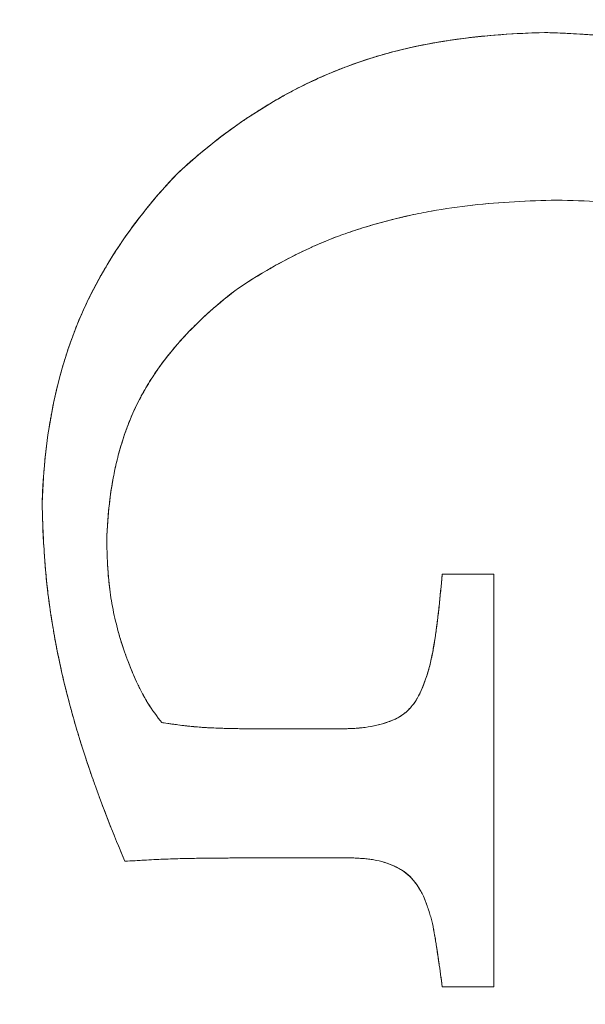
# Model space of a CAD drawing. Units: millimetres. Extents: x 37434 to 44677, y 13787 to 21021.
# Drawn here: x 41682 to 41685, y 18452 to 18457 of the extents above; entities that cross this region are included whole.
import ezdxf

# ---------------------------------------------------------------- set-up
doc = ezdxf.new("R2010")
doc.units = ezdxf.units.MM
doc.header["$LTSCALE"] = 700
doc.layers.add('HAGS-DIM', color=7, linetype='Continuous')
doc.styles.add('HAGS-DIM', font='txt.shx', dxfattribs={"height": 200})
doc.dimstyles.new('HAGS-DIM2', dxfattribs={"dimtxt": 200, "dimasz": 250, "dimexe": 200, "dimexo": 500, "dimgap": 50, "dimtad": 0, "dimdec": 1, "dimlfac": 0.001, "dimzin": 0, "dimdsep": 46, "dimtxsty": 'HAGS-DIM', "dimblk1": 'CLOSED', "dimblk2": 'CLOSED', "dimsah": 1, "dimcen": 2.5, "dimse1": 1, "dimse2": 1, "dimclrd": 2, "dimclre": 2, "dimclrt": 7, "dimadec": 0, "dimazin": 0, "dimtfac": 1, "dimtdec": 1, "dimtix": 1, "dimtmove": 0, "dimatfit": 3, "dimldrblk": 'CLOSED', "dimfxl": 1, "dimtolj": 1, "dimtzin": 0, "dimarcsym": 0})

# ---------------------------------------------------------------- blocks, each defined once
blk = doc.blocks.new('_CLOSED')
at = {"color": 0, "linetype": 'ByBlock'}
for p, q in [((-1, 0.166667), (0, 0)), ((-1, 0.166667), (-1, -0.166667)), ((0, 0), (-1, -0.166667)), ((0, 0), (-1, 0))]:
    blk.add_line(p, q, dxfattribs=at)
blk = doc.blocks.new('*D46')
at = {"layer": 'Defpoints', "color": 0, "transparency": 16777216}
for p in [(41700.4137, 19178.4468), (37840.6565, 16606.8792), (41700.4137, 16606.8792)]:
    blk.add_point(p, dxfattribs=at)
at = {"layer": 'HAGS-DIM', "color": 2, "lineweight": -2, "transparency": 16777216}
for p, q in [((37840.6565, 18928.4468), (37840.6565, 18189.8818)), ((37840.6565, 16856.8792), (37840.6565, 17689.8818))]:
    blk.add_line(p, q, dxfattribs=at)
at = {"layer": 'HAGS-DIM', "color": 2, "lineweight": -2, "transparency": 16777216, "xscale": 250, "yscale": 250, "zscale": 250}
for p, rotation in [((37840.6565, 19178.4468), 90), ((37840.6565, 16606.8792), 270)]:
    blk.add_blockref('_CLOSED', p, dxfattribs=dict(at, rotation=rotation))
at = {"layer": 'HAGS-DIM', "color": 7, "transparency": 16777216, "insert": (37840.6565, 17939.8818), "char_height": 200, "attachment_point": 5, "rotation": 90, "style": 'HAGS-DIM'}
blk.add_mtext('\\A1;2.6', dxfattribs=at)
blk = doc.blocks.new('A$C2DDC085C')
at = {"color": 0, "linetype": 'Continuous', "lineweight": 0}
for radius, start, end in [(20.5, 90, 270), (20.5, 90, 270), (20.5, 270, 90), (20.5, 270, 90), (17.8651, 180, 0), (17.8651, 180, 0)]:
    blk.add_arc((33495.4165, 22658.3169), radius, start, end, dxfattribs=at)
for points, knots in [([(33493.5169, 22656.8674), (33493.7893, 22657.1223), (33494.1018, 22657.3272), (33494.7985, 22657.5918), (33495.1698, 22657.6392), (33495.5447, 22657.6479)], [0, 0, 0, 0, 0.5, 0.5, 1, 1, 1, 1]), ([(33493.5169, 22656.8674), (33493.5954, 22656.9409), (33493.672, 22657.0052), (33493.7822, 22657.0901), (33493.8181, 22657.1165), (33493.8706, 22657.1533), (33493.8965, 22657.1711), (33493.9261, 22657.1907), (33493.9387, 22657.1989), (33493.947, 22657.2043), (33493.95, 22657.2062), (33493.9979, 22657.2369), (33494.0395, 22657.2619), (33494.1002, 22657.2963), (33494.13, 22657.3128), (33494.1592, 22657.3282), (33494.1785, 22657.3383), (33494.1863, 22657.3423), (33494.2426, 22657.3707), (33494.2862, 22657.3912), (33494.3496, 22657.419), (33494.3807, 22657.4322), (33494.411, 22657.4443), (33494.431, 22657.4522), (33494.439, 22657.4553), (33494.4976, 22657.4775), (33494.5431, 22657.4931), (33494.6092, 22657.5138), (33494.6416, 22657.5235), (33494.6732, 22657.5323), (33494.6941, 22657.5379), (33494.7025, 22657.5402), (33494.7635, 22657.556), (33494.8106, 22657.5667), (33494.879, 22657.5807), (33494.9014, 22657.585), (33494.9344, 22657.591), (33494.9453, 22657.593), (33494.967, 22657.5967), (33494.9762, 22657.5982), (33495.0369, 22657.608), (33495.0837, 22657.6144), (33495.1754, 22657.6253), (33495.2187, 22657.6296), (33495.3594, 22657.6412), (33495.4503, 22657.6457), (33495.5447, 22657.6479)], [0, 0, 0, 0, 0.125, 0.125, 0.1875, 0.1875, 0.21875, 0.234375, 0.242188, 0.242188, 0.25, 0.25, 0.3125, 0.3125, 0.34375, 0.359375, 0.359375, 0.375, 0.375, 0.4375, 0.4375, 0.46875, 0.484375, 0.484375, 0.5, 0.5, 0.5625, 0.5625, 0.59375, 0.609375, 0.609375, 0.625, 0.625, 0.6875, 0.6875, 0.71875, 0.71875, 0.734375, 0.734375, 0.75, 0.75, 0.8125, 0.8125, 0.875, 0.875, 1, 1, 1, 1]), ([(33495.5447, 22657.6479), (33495.5917, 22657.6469), (33495.6402, 22657.6452), (33495.7094, 22657.6416), (33495.7326, 22657.6402), (33495.7678, 22657.6379), (33495.7796, 22657.637), (33495.8034, 22657.6352), (33495.8166, 22657.6341), (33495.8709, 22657.6295), (33495.9156, 22657.625), (33495.9669, 22657.6188), (33495.9717, 22657.6182), (33495.9765, 22657.6176)], [0, 0, 0, 0, 0.0625, 0.0625, 0.09375, 0.09375, 0.109375, 0.109375, 0.125, 0.125, 0.1875, 0.1875, 0.1939591, 0.1939591, 0.1939591, 0.1939591]), ([(33495.5447, 22657.6479), (33495.9218, 22657.6401), (33496.3009, 22657.5882), (33496.9984, 22657.3271), (33497.3174, 22657.1179), (33497.5959, 22656.8663)], [0, 0, 0, 0, 0.5, 0.5, 1, 1, 1, 1]), ([(33494.4501, 22657.4595), (33494.4501, 22657.4595), (33494.4501, 22657.4595), (33494.6483, 22657.5347), (33494.8538, 22657.5825), (33495.0632, 22657.6113)], [0.4999664, 0.4999664, 0.4999664, 0.4999664, 0.5, 0.5, 0.7843792, 0.7843792, 0.7843792, 0.7843792]), ([(33492.7742, 22655.0508), (33492.7834, 22655.387), (33492.8407, 22655.7229), (33493.0894, 22656.3402), (33493.2837, 22656.6226), (33493.5169, 22656.8674)], [0, 0, 0, 0, 0.5, 0.5, 1, 1, 1, 1]), ([(33492.7742, 22655.0508), (33492.7834, 22655.387), (33492.8407, 22655.7229), (33493.0894, 22656.3402), (33493.2837, 22656.6226), (33493.5169, 22656.8674)], [0, 0, 0, 0, 0.5, 0.5, 1, 1, 1, 1]), ([(33495.6103, 22656.7229), (33495.4549, 22656.7203), (33495.3017, 22656.7126), (33495.0716, 22656.6871), (33494.9943, 22656.6761), (33494.882, 22656.6559), (33494.8445, 22656.6484), (33494.7692, 22656.632), (33494.7298, 22656.6227), (33494.6568, 22656.6039), (33494.6201, 22656.5938), (33494.5462, 22656.5719), (33494.5071, 22656.5595), (33494.4359, 22656.5354), (33494.3985, 22656.5217), (33494.3463, 22656.501), (33494.3288, 22656.4938), (33494.2935, 22656.4788), (33494.2745, 22656.4704), (33494.2246, 22656.4478), (33494.1908, 22656.4316), (33494.1395, 22656.4055), (33494.1223, 22656.3965), (33494.0877, 22656.378), (33494.0686, 22656.3675), (33493.9893, 22656.3228), (33493.924, 22656.2828), (33493.8571, 22656.2382)], [-1, -1, -1, -1, -0.75, -0.75, -0.625, -0.625, -0.5625, -0.5625, -0.5, -0.5, -0.4375, -0.4375, -0.375, -0.375, -0.3125, -0.3125, -0.28125, -0.28125, -0.25, -0.25, -0.1875, -0.1875, -0.15625, -0.15625, -0.125, -0.125, 0, 0, 0, 0]), ([(33495.6103, 22656.7229), (33495.5316, 22656.7216), (33495.4567, 22656.7191), (33495.3002, 22656.7102), (33495.2238, 22656.704), (33495.0707, 22656.687), (33494.9955, 22656.6763), (33494.8822, 22656.656), (33494.8444, 22656.6485), (33494.7948, 22656.6376), (33494.7829, 22656.635), (33494.7711, 22656.6322)], [0, 0, 0, 0, 0.125, 0.125, 0.25, 0.25, 0.375, 0.375, 0.4375, 0.4375, 0.4565734, 0.4565734, 0.4565734, 0.4565734]), ([(33497.4525, 22656.2426), (33497.4183, 22656.2659), (33497.3841, 22656.2879), (33497.3155, 22656.3294), (33497.2831, 22656.3479), (33497.2108, 22656.3867), (33497.1747, 22656.4049), (33497.1207, 22656.4304), (33497.1027, 22656.4387), (33497.0668, 22656.4546), (33497.0504, 22656.4617), (33496.9533, 22656.5022), (33496.8762, 22656.5299), (33496.762, 22656.5659), (33496.7241, 22656.5769), (33496.6677, 22656.5923), (33496.649, 22656.5972), (33496.6116, 22656.6067), (33496.5944, 22656.6109), (33496.5344, 22656.625), (33496.4946, 22656.6335), (33496.4156, 22656.6491), (33496.3778, 22656.6559), (33496.2561, 22656.676), (33496.1774, 22656.6864), (33495.9342, 22656.7121), (33495.7729, 22656.7205), (33495.6103, 22656.7229)], [-1, -1, -1, -1, -0.9375, -0.9375, -0.875, -0.875, -0.8125, -0.8125, -0.78125, -0.78125, -0.75, -0.75, -0.625, -0.625, -0.5625, -0.5625, -0.53125, -0.53125, -0.5, -0.5, -0.4375, -0.4375, -0.375, -0.375, -0.25, -0.25, 0, 0, 0, 0]), ([(33496.5375, 22656.624), (33496.4672, 22656.6397), (33496.3978, 22656.6528), (33496.2894, 22656.6704), (33496.25, 22656.6762), (33496.1714, 22656.6866), (33496.1334, 22656.6911), (33495.9315, 22656.7123), (33495.7726, 22656.7205), (33495.6103, 22656.7229)], [0.516728, 0.516728, 0.516728, 0.516728, 0.625, 0.625, 0.6875, 0.6875, 0.75, 0.75, 1, 1, 1, 1]), ([(33494.7046, 22656.6162), (33494.7002, 22656.6151), (33494.6958, 22656.6139), (33494.655, 22656.6034), (33494.6183, 22656.5933), (33494.563, 22656.5769), (33494.5445, 22656.5712), (33494.5073, 22656.5594), (33494.4873, 22656.5528), (33494.4353, 22656.5352), (33494.4002, 22656.5223), (33494.347, 22656.5013), (33494.3202, 22656.4903), (33494.2932, 22656.4786), (33494.2752, 22656.4707), (33494.265, 22656.4661), (33494.1309, 22656.4052), (33493.9972, 22656.3317), (33493.8571, 22656.2382)], [0.4925705, 0.4925705, 0.4925705, 0.4925705, 0.5, 0.5, 0.5625, 0.5625, 0.59375, 0.59375, 0.625, 0.625, 0.6875, 0.6875, 0.71875, 0.734375, 0.734375, 0.75, 0.75, 1, 1, 1, 1]), ([(33492.7742, 22655.0508), (33492.7769, 22655.148), (33492.7834, 22655.2382), (33492.797, 22655.3632), (33492.8048, 22655.4231), (33492.8152, 22655.4887), (33492.8207, 22655.5203), (33492.8231, 22655.5337), (33492.8247, 22655.5425), (33492.8253, 22655.5455), (33492.8439, 22655.6443), (33492.865, 22655.7308), (33492.9004, 22655.851), (33492.919, 22655.9088), (33492.942, 22655.9723), (33492.9521, 22655.9986), (33492.9588, 22656.016), (33492.9618, 22656.0234), (33492.997, 22656.1106), (33493.0325, 22656.1862), (33493.0918, 22656.2969), (33493.1125, 22656.3334), (33493.1559, 22656.4054), (33493.1778, 22656.44), (33493.2081, 22656.4853), (33493.2143, 22656.4945), (33493.2205, 22656.5035)], [0, 0, 0, 0, 0.125, 0.125, 0.1875, 0.21875, 0.234375, 0.2421875, 0.2421875, 0.25, 0.25, 0.375, 0.375, 0.4375, 0.46875, 0.484375, 0.484375, 0.5, 0.5, 0.625, 0.625, 0.6875, 0.6875, 0.75, 0.75, 0.7658855, 0.7658855, 0.7658855, 0.7658855]), ([(33493.8571, 22656.2382), (33493.7488, 22656.1572), (33493.6425, 22656.0638), (33493.5061, 22655.9145), (33493.4623, 22655.8609), (33493.4035, 22655.7788), (33493.3846, 22655.7508), (33493.3488, 22655.6932), (33493.3307, 22655.6617), (33493.3006, 22655.6049), (33493.279, 22655.5603), (33493.2591, 22655.5127), (33493.2462, 22655.4803), (33493.2393, 22655.4618), (33493.2233, 22655.4168), (33493.2082, 22655.3698), (33493.1925, 22655.3114), (33493.1861, 22655.2856), (33493.182, 22655.2683), (33493.1798, 22655.2584), (33493.1712, 22655.2197), (33493.1618, 22655.1712), (33493.1525, 22655.1109), (33493.149, 22655.0843), (33493.1467, 22655.0664), (33493.1454, 22655.056), (33493.1374, 22654.9859), (33493.1322, 22654.9175), (33493.13, 22654.8429)], [-1, -1, -1, -1, -0.75, -0.75, -0.625, -0.625, -0.5625, -0.5625, -0.5, -0.5, -0.4375, -0.40625, -0.40625, -0.375, -0.375, -0.3125, -0.28125, -0.265625, -0.265625, -0.25, -0.25, -0.1875, -0.15625, -0.140625, -0.140625, -0.125, -0.125, 0, 0, 0, 0]), ([(33493.8571, 22656.2382), (33493.8035, 22656.1981), (33493.7509, 22656.1556), (33493.6741, 22656.0873), (33493.6489, 22656.0638), (33493.6025, 22656.0182), (33493.5803, 22655.9953), (33493.56, 22655.9734)], [0, 0, 0, 0, 0.125, 0.125, 0.1875, 0.1875, 0.2419598, 0.2419598, 0.2419598, 0.2419598]), ([(33493.56, 22655.9734), (33493.557, 22655.9701), (33493.554, 22655.9669), (33493.5322, 22655.943), (33493.5137, 22655.9219), (33493.4958, 22655.9003)], [0.24195976, 0.24195976, 0.24195976, 0.24195976, 0.25, 0.25, 0.30203946, 0.30203946, 0.30203946, 0.30203946]), ([(33493.4958, 22655.9003), (33493.4706, 22655.87), (33493.4464, 22655.8388), (33493.4078, 22655.785), (33493.3928, 22655.763), (33493.3784, 22655.7405)], [0.3020395, 0.3020395, 0.3020395, 0.3020395, 0.375, 0.375, 0.4238356, 0.4238356, 0.4238356, 0.4238356]), ([(33493.3784, 22655.7405), (33493.3743, 22655.7342), (33493.3612, 22655.7133), (33493.344, 22655.6847), (33493.3313, 22655.6621), (33493.3229, 22655.6469), (33493.3182, 22655.6382), (33493.2865, 22655.578), (33493.2604, 22655.5195), (33493.2256, 22655.4235), (33493.2093, 22655.3735), (33493.1925, 22655.3116), (33493.1847, 22655.2797), (33493.1815, 22655.2658), (33493.1794, 22655.2565), (33493.1781, 22655.2507), (33493.1527, 22655.1346), (33493.1347, 22655.0003), (33493.13, 22654.8429)], [0.4238356, 0.4238356, 0.4238356, 0.4238356, 0.4375, 0.46875, 0.484375, 0.484375, 0.5, 0.5, 0.625, 0.625, 0.6875, 0.71875, 0.734375, 0.7421875, 0.7421875, 0.75, 0.75, 1, 1, 1, 1]), ([(33493.2301, 22653.0752), (33493.2, 22653.1462), (33493.1691, 22653.2213), (33493.1228, 22653.3401), (33493.0996, 22653.401), (33493.0728, 22653.4747), (33493.0594, 22653.5122), (33493.0537, 22653.5284), (33493.0499, 22653.5393), (33493.0474, 22653.5466), (33493.0264, 22653.607), (33493.0032, 22653.6761), (33492.9658, 22653.7983), (33492.9529, 22653.8421), (33492.9269, 22653.9358), (33492.9132, 22653.9876), (33492.8758, 22654.1405), (33492.8568, 22654.2333), (33492.8343, 22654.3588), (33492.8278, 22654.3984), (33492.8193, 22654.4543), (33492.8154, 22654.4815), (33492.8113, 22654.5116), (33492.8097, 22654.5243), (33492.8086, 22654.5326), (33492.8082, 22654.5355), (33492.8022, 22654.5833), (33492.7976, 22654.6252), (33492.7919, 22654.6891), (33492.7892, 22654.7211), (33492.7865, 22654.7582), (33492.7855, 22654.7741), (33492.7848, 22654.7847), (33492.7845, 22654.7888), (33492.7777, 22654.8993), (33492.7755, 22654.9842), (33492.7742, 22655.0508)], [0, 0, 0, 0, 0.125, 0.125, 0.1875, 0.21875, 0.234375, 0.242187, 0.242187, 0.25, 0.25, 0.375, 0.375, 0.4375, 0.4375, 0.5, 0.5, 0.625, 0.625, 0.6875, 0.6875, 0.71875, 0.734375, 0.742187, 0.742187, 0.75, 0.75, 0.8125, 0.8125, 0.84375, 0.859375, 0.867187, 0.867187, 0.875, 0.875, 1, 1, 1, 1]), ([(33493.2301, 22653.0752), (33493.2141, 22653.1128), (33493.1901, 22653.1704), (33493.1661, 22653.23), (33493.1502, 22653.2702), (33493.1415, 22653.2923), (33493.1197, 22653.3484), (33493.0977, 22653.4063), (33493.0719, 22653.4772), (33493.0608, 22653.5082), (33493.0535, 22653.5291), (33493.0493, 22653.5411), (33493.0335, 22653.5866), (33493.0206, 22653.625), (33493.0009, 22653.6856), (33492.991, 22653.7167), (33492.981, 22653.7489), (33492.9744, 22653.7706), (33492.9705, 22653.7834), (33492.9622, 22653.8113), (33492.9536, 22653.8405), (33492.9432, 22653.877), (33492.938, 22653.8959), (33492.9357, 22653.9041), (33492.9342, 22653.9097), (33492.9331, 22653.9136), (33492.9292, 22653.928), (33492.9247, 22653.9447), (33492.9166, 22653.9756), (33492.9123, 22653.9924), (33492.9067, 22654.0147), (33492.9042, 22654.0247), (33492.9025, 22654.0316), (33492.9011, 22654.0371), (33492.895, 22654.062), (33492.8872, 22654.0946), (33492.8734, 22654.1571), (33492.8684, 22654.1802), (33492.8606, 22654.2182), (33492.8567, 22654.2381), (33492.8526, 22654.2592), (33492.8498, 22654.2736), (33492.848, 22654.2831), (33492.8392, 22654.3306), (33492.8284, 22654.3939), (33492.8174, 22654.4675), (33492.8123, 22654.5042), (33492.8103, 22654.5199), (33492.8089, 22654.5304), (33492.808, 22654.537), (33492.8056, 22654.5562), (33492.8034, 22654.5745), (33492.7999, 22654.6063), (33492.7981, 22654.6232), (33492.7959, 22654.6449), (33492.795, 22654.6546), (33492.7944, 22654.6611), (33492.7939, 22654.6664), (33492.7933, 22654.6735), (33492.7925, 22654.6816), (33492.7907, 22654.7028), (33492.7895, 22654.7181), (33492.7875, 22654.7449), (33492.7862, 22654.7629), (33492.7851, 22654.7803), (33492.7846, 22654.787), (33492.7844, 22654.7912), (33492.7843, 22654.7922), (33492.7826, 22654.8199), (33492.7808, 22654.8544), (33492.7792, 22654.8902), (33492.7786, 22654.9045), (33492.7782, 22654.9139), (33492.7781, 22654.9172), (33492.7761, 22654.9692), (33492.775, 22655.0118), (33492.7742, 22655.0508)], [-1, -1, -1, -1, -0.9375, -0.90625, -0.90625, -0.875, -0.875, -0.8125, -0.78125, -0.765625, -0.765625, -0.75, -0.75, -0.6875, -0.6875, -0.65625, -0.640625, -0.640625, -0.625, -0.625, -0.59375, -0.578125, -0.570312, -0.566406, -0.566406, -0.5625, -0.5625, -0.53125, -0.53125, -0.515625, -0.507812, -0.503906, -0.503906, -0.5, -0.5, -0.4375, -0.4375, -0.40625, -0.40625, -0.390625, -0.382812, -0.382812, -0.375, -0.375, -0.3125, -0.28125, -0.265625, -0.257812, -0.257812, -0.25, -0.25, -0.21875, -0.21875, -0.203125, -0.195312, -0.191406, -0.191406, -0.1875, -0.1875, -0.171875, -0.171875, -0.15625, -0.15625, -0.140625, -0.132812, -0.128906, -0.128906, -0.125, -0.125, -0.09375, -0.078125, -0.070312, -0.070312, -0.0625, -0.0625, 0, 0, 0, 0]), ([(33493.13, 22654.8429), (33493.1302, 22654.835), (33493.1305, 22654.8254), (33493.1311, 22654.8032), (33493.1314, 22654.7918), (33493.1325, 22654.7606), (33493.1331, 22654.7473), (33493.1339, 22654.7306), (33493.1342, 22654.7231), (33493.1346, 22654.7168), (33493.1348, 22654.713), (33493.1348, 22654.7128), (33493.1364, 22654.6836), (33493.139, 22654.6475), (33493.1421, 22654.6157), (33493.1443, 22654.5954), (33493.1452, 22654.5871), (33493.1518, 22654.5348), (33493.1589, 22654.4921), (33493.1725, 22654.4269), (33493.18, 22654.3939), (33493.1886, 22654.3605), (33493.1938, 22654.3413), (33493.1963, 22654.3323), (33493.1986, 22654.3243)], [0, 0, 0, 0, 0.03125, 0.03125, 0.0625, 0.0625, 0.09375, 0.09375, 0.109375, 0.1171875, 0.1171875, 0.125, 0.125, 0.1875, 0.21875, 0.21875, 0.25, 0.25, 0.375, 0.375, 0.4375, 0.46875, 0.46875, 0.4913127, 0.4913127, 0.4913127, 0.4913127]), ([(33493.13, 22654.8429), (33493.1302, 22654.835), (33493.1305, 22654.8254), (33493.1311, 22654.8032), (33493.1314, 22654.7918), (33493.1325, 22654.7606), (33493.1331, 22654.7473), (33493.1339, 22654.7306), (33493.1342, 22654.7231), (33493.1346, 22654.7169), (33493.1348, 22654.713), (33493.1348, 22654.7126), (33493.1356, 22654.6971), (33493.1364, 22654.6854), (33493.1379, 22654.6632), (33493.1386, 22654.6547), (33493.1416, 22654.6194), (33493.1439, 22654.5975), (33493.1518, 22654.5349), (33493.1589, 22654.4922), (33493.1725, 22654.4269), (33493.18, 22654.394), (33493.1886, 22654.3606), (33493.1946, 22654.3382), (33493.1981, 22654.3258), (33493.2069, 22654.2955), (33493.2133, 22654.2749), (33493.2274, 22654.2327), (33493.2357, 22654.2092), (33493.2585, 22654.1489), (33493.2759, 22654.1067), (33493.3131, 22654.0249), (33493.3332, 22653.9869), (33493.381, 22653.9097), (33493.4068, 22653.8736), (33493.4346, 22653.8401)], [-1, -1, -1, -1, -0.96875, -0.96875, -0.9375, -0.9375, -0.90625, -0.90625, -0.890625, -0.882813, -0.882813, -0.875, -0.875, -0.84375, -0.84375, -0.8125, -0.8125, -0.75, -0.75, -0.625, -0.625, -0.5625, -0.53125, -0.53125, -0.5, -0.5, -0.4375, -0.4375, -0.375, -0.375, -0.25, -0.25, -0.125, -0.125, 0, 0, 0, 0]), ([(33494.8643, 22654.018), (33494.8883, 22654.0753), (33494.9048, 22654.1255), (33494.921, 22654.1964), (33494.9287, 22654.2342), (33494.9368, 22654.2826), (33494.9401, 22654.3042), (33494.9423, 22654.3188), (33494.9437, 22654.3282), (33494.957, 22654.4225), (33494.9685, 22654.531), (33494.98, 22654.6595)], [0, 0, 0, 0, 0.25, 0.25, 0.375, 0.4375, 0.46875, 0.46875, 0.5, 0.5, 1, 1, 1, 1]), ([(33494.8643, 22654.018), (33494.87, 22654.0316), (33494.8753, 22654.0447), (33494.8849, 22654.0702), (33494.8887, 22654.0806), (33494.9025, 22654.1216), (33494.9098, 22654.1474), (33494.9185, 22654.1854), (33494.9213, 22654.1984), (33494.9267, 22654.2251), (33494.9295, 22654.2404), (33494.934, 22654.2654), (33494.9372, 22654.2849), (33494.9403, 22654.3054), (33494.9424, 22654.3194), (33494.9436, 22654.3279), (33494.9461, 22654.3455), (33494.9487, 22654.3645), (33494.9514, 22654.3855), (33494.9532, 22654.3999), (33494.9542, 22654.4084), (33494.9566, 22654.428), (33494.9582, 22654.4413), (33494.9612, 22654.4684), (33494.9629, 22654.4834), (33494.9656, 22654.5092), (33494.967, 22654.5224), (33494.9697, 22654.5496), (33494.9713, 22654.5654), (33494.9748, 22654.6027), (33494.9773, 22654.63), (33494.98, 22654.6595)], [-1, -1, -1, -1, -0.9375, -0.9375, -0.875, -0.875, -0.75, -0.75, -0.6875, -0.6875, -0.625, -0.625, -0.5625, -0.53125, -0.53125, -0.5, -0.5, -0.4375, -0.40625, -0.40625, -0.375, -0.375, -0.3125, -0.3125, -0.25, -0.25, -0.1875, -0.1875, -0.125, -0.125, 0, 0, 0, 0]), ([(33495.2646, 22654.6595), (33495.2646, 22654.571), (33495.2646, 22654.4333), (33495.2646, 22654.2637), (33495.2646, 22654.1766), (33495.2646, 22654.1388), (33495.2646, 22654.1136), (33495.2646, 22654.0993), (33495.2646, 22653.999), (33495.2646, 22653.8608), (33495.2646, 22653.6919), (33495.2646, 22653.6056), (33495.2646, 22653.5681), (33495.2646, 22653.5431), (33495.2646, 22653.5285), (33495.2646, 22653.1786), (33495.2646, 22652.7997), (33495.2646, 22652.3826)], [-1, -1, -1, -1, -0.875, -0.8125, -0.78125, -0.765625, -0.765625, -0.75, -0.75, -0.625, -0.5625, -0.53125, -0.515625, -0.515625, -0.5, -0.5, 0, 0, 0, 0]), ([(33495.2646, 22654.6595), (33495.2646, 22654.4944), (33495.2646, 22654.3165), (33495.2646, 22654.0308), (33495.2646, 22653.8832), (33495.2646, 22653.7027), (33495.2646, 22653.6104), (33495.2646, 22653.5638), (33495.2646, 22653.5437), (33495.2646, 22653.5303), (33495.2646, 22653.5221), (33495.2646, 22653.1778), (33495.2646, 22652.7992), (33495.2646, 22652.3826)], [0, 0, 0, 0, 0.25, 0.25, 0.375, 0.4375, 0.46875, 0.484375, 0.492188, 0.492188, 0.5, 0.5, 1, 1, 1, 1]), ([(33493.1986, 22654.3243), (33493.1994, 22654.3213), (33493.2003, 22654.3183), (33493.2095, 22654.2865), (33493.2192, 22654.2562), (33493.2303, 22654.2248)], [0.4913127, 0.4913127, 0.4913127, 0.4913127, 0.5, 0.5, 0.5948841, 0.5948841, 0.5948841, 0.5948841]), ([(33493.2303, 22654.2248), (33493.2338, 22654.2148), (33493.2375, 22654.2047), (33493.2492, 22654.1733), (33493.2577, 22654.1516), (33493.2761, 22654.1072), (33493.2871, 22654.0818), (33493.3011, 22654.0516), (33493.3053, 22654.0426), (33493.3131, 22654.027), (33493.3187, 22654.0158), (33493.3344, 22653.9863), (33493.3454, 22653.9672), (33493.3811, 22653.9095), (33493.4069, 22653.8735), (33493.4346, 22653.8401)], [0.5948841, 0.5948841, 0.5948841, 0.5948841, 0.625, 0.625, 0.6875, 0.6875, 0.75, 0.75, 0.78125, 0.78125, 0.8125, 0.8125, 0.875, 0.875, 1, 1, 1, 1]), ([(33494.423, 22653.8056), (33494.4251, 22653.8057), (33494.4275, 22653.8058), (33494.433, 22653.806), (33494.4349, 22653.806), (33494.4439, 22653.8063), (33494.4494, 22653.8065), (33494.4528, 22653.8066), (33494.4547, 22653.8067), (33494.4542, 22653.8067), (33494.4624, 22653.807), (33494.4684, 22653.8072), (33494.4794, 22653.8077), (33494.4828, 22653.8079), (33494.5126, 22653.8096), (33494.5323, 22653.8112), (33494.5984, 22653.8196), (33494.6405, 22653.8293), (33494.7228, 22653.8587), (33494.7619, 22653.8795), (33494.8083, 22653.925), (33494.8222, 22653.942), (33494.8368, 22653.9648), (33494.8399, 22653.9699), (33494.8446, 22653.9784), (33494.8478, 22653.9843), (33494.8511, 22653.9907), (33494.8522, 22653.993), (33494.8547, 22653.9978), (33494.8567, 22654.0019), (33494.8585, 22654.0057), (33494.8609, 22654.0107), (33494.8643, 22654.018)], [-1, -1, -1, -1, -0.984375, -0.984375, -0.96875, -0.96875, -0.953125, -0.945312, -0.945312, -0.9375, -0.9375, -0.90625, -0.90625, -0.875, -0.875, -0.75, -0.75, -0.5, -0.5, -0.25, -0.25, -0.125, -0.125, -0.09375, -0.09375, -0.0625, -0.0625, -0.046875, -0.046875, -0.03125, -0.03125, 0, 0, 0, 0]), ([(33494.8192, 22653.9395), (33494.8246, 22653.9465), (33494.8298, 22653.9539), (33494.8365, 22653.9643), (33494.8405, 22653.9709), (33494.8445, 22653.9782), (33494.8472, 22653.9833), (33494.8492, 22653.9871), (33494.853, 22653.9945), (33494.8578, 22654.0043), (33494.8643, 22654.018)], [0.8259903, 0.8259903, 0.8259903, 0.8259903, 0.875, 0.875, 0.90625, 0.921875, 0.921875, 0.9375, 0.9375, 1, 1, 1, 1]), ([(33494.6569, 22653.8358), (33494.6647, 22653.8382), (33494.6719, 22653.8405), (33494.6936, 22653.8483), (33494.7045, 22653.8526), (33494.7243, 22653.8615), (33494.7315, 22653.8651), (33494.7603, 22653.8817), (33494.7772, 22653.8945), (33494.8007, 22653.9175), (33494.808, 22653.9255), (33494.8163, 22653.9357), (33494.8178, 22653.9376), (33494.8192, 22653.9395)], [0.449011, 0.449011, 0.449011, 0.449011, 0.5, 0.5, 0.5625, 0.5625, 0.625, 0.625, 0.75, 0.75, 0.8125, 0.8125, 0.8259903, 0.8259903, 0.8259903, 0.8259903]), ([(33493.4346, 22653.8401), (33493.4411, 22653.8392), (33493.4516, 22653.8376), (33493.4735, 22653.8346), (33493.486, 22653.8328), (33493.5008, 22653.8308), (33493.5112, 22653.8295), (33493.5177, 22653.8286), (33493.5404, 22653.8256), (33493.5568, 22653.8237), (33493.5747, 22653.8216), (33493.5777, 22653.8213), (33493.5806, 22653.821)], [0, 0, 0, 0, 0.0625, 0.0625, 0.09375, 0.109375, 0.109375, 0.125, 0.125, 0.1875, 0.1875, 0.2011855, 0.2011855, 0.2011855, 0.2011855]), ([(33493.4346, 22653.8401), (33493.447, 22653.8383), (33493.4638, 22653.836), (33493.4931, 22653.8319), (33493.5071, 22653.83), (33493.5375, 22653.826), (33493.5522, 22653.8242), (33493.5806, 22653.8209), (33493.5974, 22653.8192), (33493.623, 22653.8168), (33493.6436, 22653.815), (33493.6664, 22653.8135), (33493.682, 22653.8126), (33493.6921, 22653.812), (33493.7235, 22653.8104), (33493.7614, 22653.8091), (33493.7994, 22653.8082), (33493.8159, 22653.8078), (33493.8461, 22653.8072), (33493.8598, 22653.807), (33493.8906, 22653.8065), (33493.9056, 22653.8063), (33493.9351, 22653.806), (33493.948, 22653.8059), (33494.0263, 22653.8054), (33494.0852, 22653.8055), (33494.1406, 22653.8056)], [-1, -1, -1, -1, -0.9375, -0.9375, -0.875, -0.875, -0.8125, -0.8125, -0.75, -0.75, -0.6875, -0.65625, -0.65625, -0.625, -0.625, -0.5, -0.5, -0.4375, -0.4375, -0.375, -0.375, -0.3125, -0.3125, -0.25, -0.25, 0, 0, 0, 0]), ([(33493.5806, 22653.821), (33493.5911, 22653.8198), (33493.6002, 22653.8189), (33493.623, 22653.8168), (33493.6437, 22653.815), (33493.6702, 22653.8133), (33493.6841, 22653.8125), (33493.6902, 22653.8121), (33493.6943, 22653.8119), (33493.6975, 22653.8118), (33493.7054, 22653.8114), (33493.7164, 22653.8108), (33493.7385, 22653.81), (33493.751, 22653.8095), (33493.7656, 22653.8091), (33493.7758, 22653.8088), (33493.7825, 22653.8086), (33493.9227, 22653.805), (33494.0402, 22653.8054), (33494.1406, 22653.8056)], [0.2011855, 0.2011855, 0.2011855, 0.2011855, 0.25, 0.25, 0.3125, 0.34375, 0.359375, 0.3671875, 0.3671875, 0.375, 0.375, 0.4375, 0.4375, 0.46875, 0.484375, 0.484375, 0.5, 0.5, 1, 1, 1, 1]), ([(33494.423, 22653.8056), (33494.4436, 22653.8063), (33494.4594, 22653.8069), (33494.4758, 22653.8076), (33494.4822, 22653.8079), (33494.4865, 22653.8081), (33494.4877, 22653.8082), (33494.4884, 22653.8082), (33494.4872, 22653.8082), (33494.5013, 22653.8089), (33494.513, 22653.8098), (33494.5348, 22653.8117), (33494.543, 22653.8125), (33494.5769, 22653.8169), (33494.6098, 22653.8228), (33494.6411, 22653.8311), (33494.6533, 22653.8347), (33494.6551, 22653.8352), (33494.6569, 22653.8358)], [0, 0, 0, 0, 0.0625, 0.0625, 0.09375, 0.109375, 0.1171875, 0.1171875, 0.125, 0.125, 0.1875, 0.1875, 0.25, 0.25, 0.375, 0.4375, 0.4375, 0.449011, 0.449011, 0.449011, 0.449011]), ([(33494.0794, 22653.0941), (33494.0583, 22653.0941), (33494.0292, 22653.0941), (33493.9997, 22653.0942), (33493.988, 22653.0943), (33493.9804, 22653.0943), (33493.9779, 22653.0943), (33493.9538, 22653.0944), (33493.9261, 22653.0944), (33493.9001, 22653.0943), (33493.8831, 22653.0942), (33493.8765, 22653.0941), (33493.8277, 22653.0935), (33493.7718, 22653.093), (33493.7114, 22653.0925), (33493.6865, 22653.0922), (33493.6702, 22653.0921), (33493.6637, 22653.092), (33493.5781, 22653.0909), (33493.5055, 22653.0894), (33493.3783, 22653.0839), (33493.3078, 22653.0798), (33493.2301, 22653.0752)], [0, 0, 0, 0, 0.0625, 0.09375, 0.109375, 0.109375, 0.125, 0.125, 0.1875, 0.21875, 0.21875, 0.25, 0.25, 0.375, 0.4375, 0.46875, 0.46875, 0.5, 0.5, 0.75, 0.75, 1, 1, 1, 1]), ([(33494.0794, 22653.0941), (33494.0694, 22653.0941), (33494.0599, 22653.0941), (33494.0422, 22653.0941), (33494.0358, 22653.0941), (33494.0168, 22653.0942), (33494.0076, 22653.0942), (33493.9898, 22653.0943), (33493.9827, 22653.0943), (33493.9538, 22653.0944), (33493.9261, 22653.0944), (33493.9001, 22653.0943), (33493.8831, 22653.0942), (33493.8762, 22653.0941), (33493.848, 22653.0938), (33493.8297, 22653.0936), (33493.7943, 22653.0932), (33493.779, 22653.0931), (33493.742, 22653.0928), (33493.7239, 22653.0926), (33493.6885, 22653.0923), (33493.6725, 22653.0921), (33493.6176, 22653.0914), (33493.5821, 22653.0909), (33493.5309, 22653.0898), (33493.5136, 22653.0893), (33493.4782, 22653.0881), (33493.4588, 22653.0874), (33493.425, 22653.0859), (33493.4077, 22653.0851), (33493.3724, 22653.0833), (33493.3525, 22653.0823), (33493.3027, 22653.0795), (33493.2675, 22653.0774), (33493.2301, 22653.0752)], [-1, -1, -1, -1, -0.96875, -0.96875, -0.9375, -0.9375, -0.90625, -0.90625, -0.875, -0.875, -0.8125, -0.78125, -0.78125, -0.75, -0.75, -0.6875, -0.6875, -0.625, -0.625, -0.5625, -0.5625, -0.5, -0.5, -0.375, -0.375, -0.3125, -0.3125, -0.25, -0.25, -0.1875, -0.1875, -0.125, -0.125, 0, 0, 0, 0]), ([(33494.8766, 22652.8829), (33494.8571, 22652.92), (33494.8389, 22652.9509), (33494.7852, 22653.0099), (33494.752, 22653.0319), (33494.6982, 22653.0569), (33494.679, 22653.0641), (33494.6424, 22653.075), (33494.6215, 22653.0798), (33494.5934, 22653.0847), (33494.5838, 22653.0861), (33494.5642, 22653.0886), (33494.5528, 22653.0897), (33494.5392, 22653.0908), (33494.5345, 22653.0911), (33494.5246, 22653.0918), (33494.518, 22653.0922), (33494.5059, 22653.093), (33494.496, 22653.0935), (33494.4841, 22653.0941)], [-1, -1, -1, -1, -0.75, -0.75, -0.5, -0.5, -0.375, -0.375, -0.25, -0.25, -0.1875, -0.1875, -0.125, -0.125, -0.09375, -0.09375, -0.0625, -0.0625, 0, 0, 0, 0]), ([(33494.8211, 22652.97), (33494.8181, 22652.9735), (33494.8151, 22652.977), (33494.7995, 22652.9941), (33494.7853, 22653.0066), (33494.7613, 22653.0237), (33494.7529, 22653.029), (33494.7352, 22653.0392), (33494.7247, 22653.0446), (33494.6991, 22653.0565), (33494.6811, 22653.0633), (33494.6434, 22653.0748), (33494.6215, 22653.0798), (33494.5934, 22653.0847), (33494.579, 22653.0868), (33494.5641, 22653.0885), (33494.554, 22653.0895), (33494.5475, 22653.0901), (33494.5287, 22653.0917), (33494.5088, 22653.0928), (33494.4841, 22653.0941)], [0.219199, 0.219199, 0.219199, 0.219199, 0.25, 0.25, 0.375, 0.375, 0.4375, 0.4375, 0.5, 0.5, 0.625, 0.625, 0.75, 0.75, 0.8125, 0.84375, 0.84375, 0.875, 0.875, 1, 1, 1, 1]), ([(33494.8766, 22652.8829), (33494.8715, 22652.8926), (33494.8665, 22652.9017), (33494.8568, 22652.9187), (33494.8531, 22652.9248), (33494.8388, 22652.9471), (33494.8302, 22652.959), (33494.8211, 22652.97)], [0, 0, 0, 0, 0.0625, 0.0625, 0.125, 0.125, 0.219199, 0.219199, 0.219199, 0.219199]), ([(33494.98, 22652.3826), (33494.977, 22652.4052), (33494.9726, 22652.4381), (33494.9683, 22652.4692), (33494.9655, 22652.4895), (33494.9643, 22652.4981), (33494.9595, 22652.5315), (33494.9548, 22652.564), (33494.95, 22652.5952), (33494.9468, 22652.6157), (33494.9454, 22652.624), (33494.9397, 22652.6595), (33494.937, 22652.676), (33494.9281, 22652.7219), (33494.9233, 22652.7428), (33494.9158, 22652.7708), (33494.9129, 22652.7806), (33494.9065, 22652.801), (33494.9023, 22652.8134), (33494.8974, 22652.8273), (33494.8957, 22652.8321), (33494.892, 22652.8421), (33494.8896, 22652.8487), (33494.8849, 22652.8611), (33494.8811, 22652.8711), (33494.8766, 22652.8829)], [-1, -1, -1, -1, -0.875, -0.8125, -0.8125, -0.75, -0.75, -0.625, -0.5625, -0.5625, -0.5, -0.5, -0.375, -0.375, -0.25, -0.25, -0.1875, -0.1875, -0.125, -0.125, -0.09375, -0.09375, -0.0625, -0.0625, 0, 0, 0, 0]), ([(33494.9335, 22652.6938), (33494.9332, 22652.6953), (33494.9329, 22652.697), (33494.9281, 22652.7219), (33494.9233, 22652.7427), (33494.9158, 22652.7708), (33494.9115, 22652.7855), (33494.9064, 22652.8011), (33494.9029, 22652.8117), (33494.9004, 22652.8187), (33494.8935, 22652.8382), (33494.886, 22652.8583), (33494.8766, 22652.8829)], [0.6142632, 0.6142632, 0.6142632, 0.6142632, 0.625, 0.625, 0.75, 0.75, 0.8125, 0.84375, 0.84375, 0.875, 0.875, 1, 1, 1, 1]), ([(33494.98, 22652.3826), (33494.9737, 22652.43), (33494.9646, 22652.4973), (33494.954, 22652.5689), (33494.9488, 22652.6029), (33494.9465, 22652.6171), (33494.945, 22652.6265), (33494.9445, 22652.6296), (33494.9415, 22652.6483), (33494.9386, 22652.6656), (33494.9359, 22652.6806), (33494.9345, 22652.6885), (33494.9341, 22652.6909), (33494.9335, 22652.6938)], [0, 0, 0, 0, 0.25, 0.375, 0.4375, 0.46875, 0.46875, 0.5, 0.5, 0.5625, 0.59375, 0.59375, 0.6142632, 0.6142632, 0.6142632, 0.6142632])]:
    blk.add_open_spline(points, degree=3, knots=knots, dxfattribs=at)
for points in [[(33495.0632, 22657.6113), (33495.222, 22657.6332), (33495.383, 22657.6441), (33495.5447, 22657.6479)], [(33495.5447, 22657.6479), (33495.6983, 22657.6447), (33495.8522, 22657.6342), (33496.0043, 22657.6141)], [(33493.5169, 22656.8674), (33493.7893, 22657.1223), (33494.1017, 22657.3272), (33494.4501, 22657.4595)], [(33493.2205, 22656.5035), (33493.3122, 22656.637), (33493.4121, 22656.7575), (33493.5169, 22656.8674)], [(33494.7711, 22656.6322), (33494.7487, 22656.6271), (33494.7261, 22656.6216), (33494.7046, 22656.6162)], [(33494.98, 22654.6595), (33495.075, 22654.6595), (33495.1697, 22654.6595), (33495.2646, 22654.6595)], [(33494.1406, 22653.8056), (33494.235, 22653.8056), (33494.3291, 22653.8056), (33494.423, 22653.8056)], [(33494.4841, 22653.0941), (33494.3495, 22653.0941), (33494.2148, 22653.0941), (33494.0794, 22653.0941)], [(33495.2646, 22652.3826), (33495.1697, 22652.3826), (33495.0749, 22652.3826), (33494.98, 22652.3826)]]:
    blk.add_open_spline(points, degree=3, dxfattribs=at)

msp = doc.modelspace()

# ---------------------------------------------------------------- block references
msp.add_blockref('A$C2DDC085C', (8189.4704, -4200.4796))

# ---------------------------------------------------------------- dimensions: what is measured, and where the dimension line sits
at = {"layer": 'HAGS-DIM'}
dim = msp.add_linear_dim(base=(37840.6565, 16606.8792), p1=(41700.4137, 19178.4468), p2=(41700.4137, 16606.8792), angle=90, dimstyle='HAGS-DIM2', dxfattribs=at)
dim.commit()
dim.dimension.update_dxf_attribs({"geometry": '*D46', "text_midpoint": (37840.6565, 17939.8818), "dimtype": 160})

doc.saveas('drawing.dxf')
